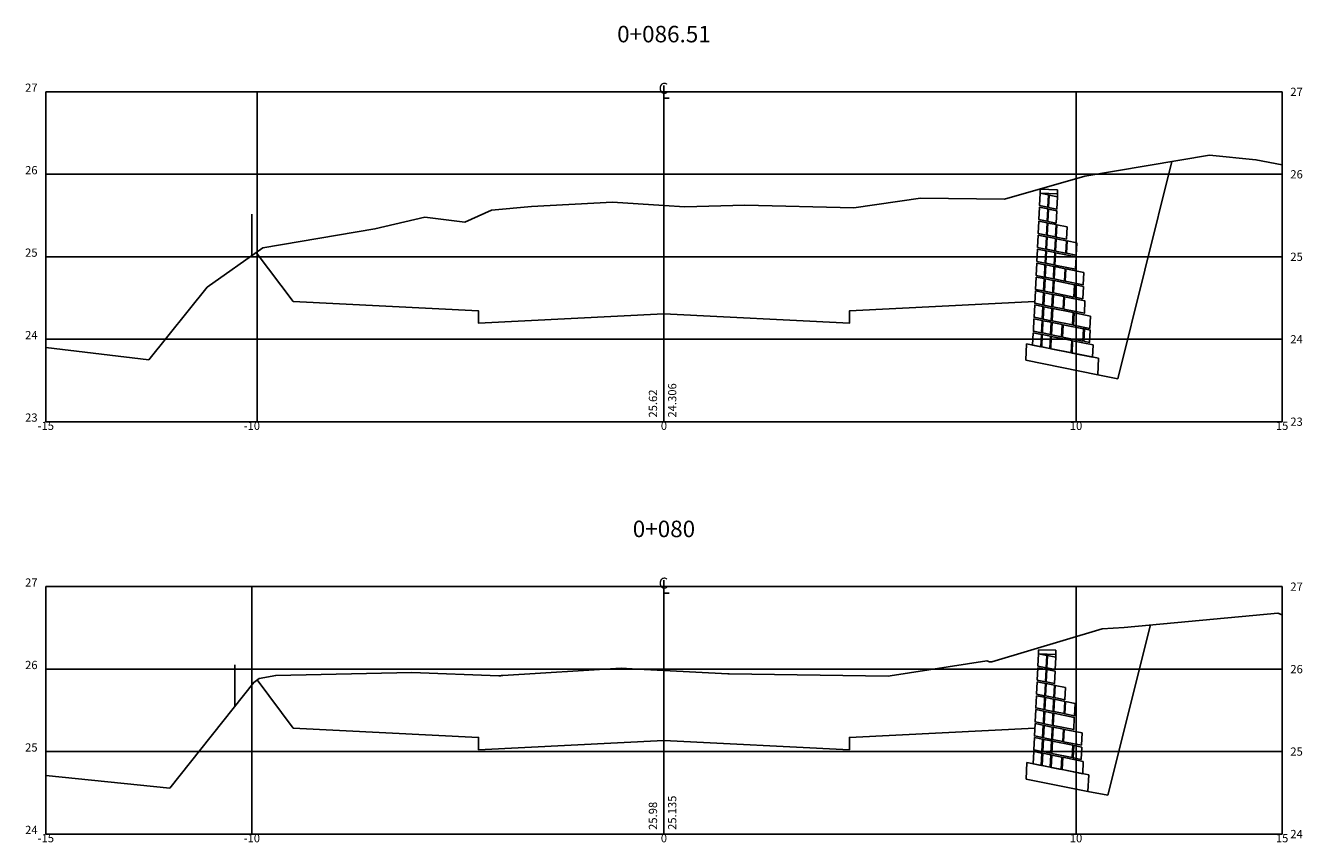
# Model space of a CAD drawing. Extents: x -15.5 to 15.5, y -0.2 to 95.6.
# Drawn here: x -15.5 to 15.5, y 49.8 to 69.6 of the extents above; entities that cross this region are included whole.
import ezdxf
from ezdxf.enums import TextEntityAlignment as Align

# ---------------------------------------------------------------- set-up
doc = ezdxf.new("R2010")
doc.units = 0
doc.header["$LTSCALE"] = 10
doc.header["$MEASUREMENT"] = 0
doc.header["$PDMODE"] = 99
doc.header["$PDSIZE"] = 0.1
doc.linetypes.add('DASHDOTX2', pattern=[2, 1, -0.5, 0, -0.5])
doc.layers.get('0').update_dxf_attribs({"linetype": 'CONTINUOUS'})
doc.layers.get('DEFPOINTS').update_dxf_attribs({"linetype": 'CONTINUOUS'})
for name, color, linetype in [('CERCA', 7, 'CERCA'), ('COTAS', 3, 'CONTINUOUS'), ('XEG', 3, 'CONTINUOUS'), ('XFG', 6, 'CONTINUOUS'), ('XGRID', 1, 'CONTINUOUS'), ('XGRIDT', 2, 'CONTINUOUS')]:
    doc.layers.add(name, color=color, linetype=linetype)
doc.styles.add('2MM', font='simplex.shx', dxfattribs={"height": 1})
doc.styles.add('S8', font='simplex', dxfattribs={"height": 3.333})
doc.linetypes.add('CERCA', pattern='A,0.5,-1e-05,["X",STANDARD,S=0.1,R=0,X=-0.05,Y=-0.05],0', length=0.50001)

# ---------------------------------------------------------------- blocks, each defined once
blk = doc.blocks.new('_CL')
for p, q in [((0, 0.065), (0, -0.065)), ((0, -0.065), (0.054, -0.065))]:
    blk.add_line(p, q)
at = {"style": 'S8'}
blk.add_text('C', height=0.111, dxfattribs=at).set_placement((-0.005, -0.02), align=Align.CENTER)

msp = doc.modelspace()

# ---------------------------------------------------------------- linework, layer by layer
at = {"linetype": 'CONTINUOUS', "extrusion": (-1.22461e-16, 0, -1)}
for p, q in [((9.13, 65.539), (9.131, 65.639)), ((9.55, 65.527), (9.549, 65.455)), ((9.55, 65.527), (9.551, 65.627)), ((9.752, 64.088), (9.767, 64.387)), ((10.001, 64.038), (10.016, 64.337)), ((9.718, 63.411), (9.733, 63.71)), ((10.174, 63.321), (10.188, 63.619)), ((9.985, 63.318), (9.97, 63.02)), ((10.18, 63.279), (10.165, 62.981)), ((9.685, 62.735), (9.7, 63.033)), ((9.651, 62.058), (9.666, 62.357)), ((10.338, 62.263), (10.353, 62.561)), ((10.345, 62.221), (10.33, 61.923)), ((9.089, 54.37), (9.09, 54.47)), ((9.509, 54.358), (9.508, 54.287)), ((9.509, 54.358), (9.51, 54.458)), ((9.711, 52.92), (9.726, 53.218)), ((9.96, 52.87), (9.975, 53.169)), ((9.677, 52.243), (9.692, 52.542)), ((10.132, 52.152), (10.147, 52.451)), ((9.944, 52.15), (9.929, 51.851)), ((10.139, 52.111), (10.124, 51.812)), ((9.643, 51.566), (9.658, 51.865))]:
    msp.add_line(p, q, dxfattribs=at)
at = {"extrusion": (-1.22461e-16, 0, -1)}
for p, q in [((9.13, 65.539), (9.55, 65.527)), ((9.131, 65.639), (9.551, 65.627)), ((9.52, 64.476), (9.769, 64.426)), ((9.784, 64.725), (9.769, 64.426)), ((8.798, 61.887), (10.549, 61.537)), ((9.918, 61.965), (9.903, 61.666)), ((9.903, 61.666), (10.4, 61.567)), ((10.415, 61.865), (9.918, 61.965)), ((10.4, 61.567), (10.415, 61.865)), ((8.778, 61.489), (10.53, 61.139)), ((10.53, 61.139), (10.549, 61.537)), ((9.089, 54.37), (9.509, 54.358)), ((9.09, 54.47), (9.51, 54.458)), ((9.479, 53.308), (9.728, 53.258)), ((9.743, 53.557), (9.728, 53.258)), ((9.678, 51.861), (9.663, 51.562)), ((10.176, 51.762), (9.678, 51.861)), ((10.161, 51.463), (10.176, 51.762)), ((8.808, 51.733), (10.31, 51.433)), ((9.663, 51.562), (10.161, 51.463)), ((8.788, 51.335), (10.29, 51.035)), ((10.29, 51.035), (10.31, 51.433))]:
    msp.add_line(p, q, dxfattribs=at)
for points in [[(9.784, 64.725), (9.535, 64.775), (9.52, 64.476)], [(9.767, 64.387), (9.518, 64.436), (9.503, 64.138), (9.752, 64.088)], [(10.016, 64.337), (9.787, 64.383), (9.772, 64.084), (10.001, 64.038)], [(9.733, 63.71), (9.485, 63.76), (9.47, 63.461), (9.718, 63.411)], [(10.188, 63.619), (9.753, 63.706), (9.738, 63.407), (10.174, 63.321)], [(9.985, 63.318), (10.18, 63.279)], [(9.7, 63.033), (9.451, 63.083), (9.436, 62.784), (9.685, 62.735)], [(9.97, 63.02), (10.165, 62.981)], [(10.353, 62.561), (9.951, 62.641), (9.936, 62.343), (10.338, 62.263)], [(9.666, 62.357), (9.417, 62.406), (9.402, 62.108), (9.651, 62.058)], [(9.743, 53.557), (9.494, 53.606), (9.479, 53.308)], [(9.726, 53.218), (9.477, 53.268), (9.462, 52.969), (9.711, 52.92)], [(9.975, 53.169), (9.746, 53.214), (9.731, 52.916), (9.96, 52.87)], [(9.692, 52.542), (9.443, 52.591), (9.428, 52.293), (9.677, 52.243)], [(10.147, 52.451), (9.712, 52.538), (9.697, 52.239), (10.132, 52.152)], [(9.944, 52.15), (10.139, 52.111)], [(9.658, 51.865), (9.41, 51.915), (9.395, 51.616), (9.643, 51.566)], [(9.929, 51.851), (10.124, 51.812)]]:
    msp.add_lwpolyline(points)
for points in [[(9.487, 63.799), (9.984, 63.7), (9.999, 63.999), (9.501, 64.098)], [(9.453, 63.123), (9.95, 63.023), (9.965, 63.322), (9.468, 63.421)], [(9.705, 62.731), (10.202, 62.632), (10.217, 62.93), (9.719, 63.029)], [(9.419, 62.446), (9.917, 62.347), (9.931, 62.645), (9.434, 62.745)], [(9.671, 62.054), (10.168, 61.955), (10.183, 62.253), (9.686, 62.353)], [(9.385, 61.77), (9.883, 61.67), (9.898, 61.969), (9.4, 62.068)], [(10.188, 61.951), (10.33, 61.923), (10.345, 62.221), (10.203, 62.249)], [(9.445, 52.631), (9.943, 52.532), (9.958, 52.83), (9.46, 52.93)], [(9.412, 51.954), (9.909, 51.855), (9.924, 52.154), (9.426, 52.253)]]:
    msp.add_lwpolyline(points, close=True)
at = {"layer": 'CERCA', "extrusion": (-1.22461e-16, 0, -1)}
for p, q in [((-10, 64.029), (-10, 65.029)), ((-10.41, 53.105), (-10.41, 54.105))]:
    msp.add_line(p, q, dxfattribs=at)
at = {"layer": 'COTAS', "color": 1, "linetype": 'DASHDOTX2'}
for p, q in [((11.011, 61.043), (12.328, 66.309)), ((10.772, 50.939), (11.805, 55.072))]:
    msp.add_line(p, q, dxfattribs=at)
at = {"layer": 'COTAS', "color": 7, "extrusion": (-1.22461e-16, 0, -1)}
for p, q in [((8.778, 61.489), (8.798, 61.887)), ((8.788, 51.335), (8.808, 51.733))]:
    msp.add_line(p, q, dxfattribs=at)
at = {"layer": 'COTAS', "color": 1, "linetype": 'DASHDOTX2', "extrusion": (-1.22461e-16, 0, -1)}
for p, q in [((10.53, 61.139), (11.011, 61.043)), ((10.29, 51.035), (10.772, 50.939))]:
    msp.add_line(p, q, dxfattribs=at)
at = {"layer": 'COTAS', "color": 7}
for points in [[(9.131, 65.539), (9.33, 65.499), (9.315, 65.2), (9.116, 65.24)], [(9.35, 65.495), (9.549, 65.455), (9.534, 65.157), (9.335, 65.196)], [(9.114, 65.2), (9.313, 65.161), (9.298, 64.862), (9.099, 64.902)], [(9.333, 65.157), (9.532, 65.117), (9.517, 64.818), (9.318, 64.858)], [(9.097, 64.862), (9.296, 64.822), (9.282, 64.524), (9.083, 64.563)], [(9.316, 64.818), (9.515, 64.779), (9.5, 64.48), (9.301, 64.52)], [(9.081, 64.524), (9.28, 64.484), (9.265, 64.185), (9.066, 64.225)], [(9.299, 64.48), (9.498, 64.44), (9.484, 64.142), (9.285, 64.181)], [(9.064, 64.185), (9.263, 64.146), (9.248, 63.847), (9.049, 63.887)], [(9.047, 63.847), (9.246, 63.807), (9.231, 63.509), (9.032, 63.549)], [(9.283, 64.142), (9.482, 64.102), (9.467, 63.803), (9.268, 63.843)], [(9.266, 63.803), (9.465, 63.764), (9.45, 63.465), (9.251, 63.505)], [(9.03, 63.509), (9.229, 63.469), (9.214, 63.17), (9.015, 63.21)], [(9.249, 63.465), (9.448, 63.425), (9.433, 63.127), (9.234, 63.166)], [(9.013, 63.17), (9.212, 63.131), (9.197, 62.832), (8.998, 62.872)], [(9.013, 63.17), (9.212, 63.131), (9.197, 62.832), (8.998, 62.872)], [(9.232, 63.127), (9.431, 63.087), (9.416, 62.788), (9.217, 62.828)], [(9.232, 63.127), (9.431, 63.087), (9.416, 62.788), (9.217, 62.828)], [(8.996, 62.832), (9.195, 62.792), (9.18, 62.494), (8.981, 62.534)], [(8.996, 62.832), (9.195, 62.792), (9.18, 62.494), (8.981, 62.534)], [(8.996, 62.832), (9.195, 62.792), (9.18, 62.494), (8.981, 62.534)], [(9.215, 62.788), (9.414, 62.749), (9.399, 62.45), (9.2, 62.49)], [(9.215, 62.788), (9.414, 62.749), (9.399, 62.45), (9.2, 62.49)], [(9.215, 62.788), (9.414, 62.749), (9.399, 62.45), (9.2, 62.49)], [(8.979, 62.494), (9.178, 62.454), (9.163, 62.156), (8.964, 62.195)], [(8.979, 62.494), (9.178, 62.454), (9.163, 62.156), (8.964, 62.195)], [(8.979, 62.494), (9.178, 62.454), (9.163, 62.156), (8.964, 62.195)], [(8.979, 62.494), (9.178, 62.454), (9.163, 62.156), (8.964, 62.195)], [(9.198, 62.45), (9.397, 62.41), (9.382, 62.112), (9.183, 62.152)], [(9.198, 62.45), (9.397, 62.41), (9.382, 62.112), (9.183, 62.152)], [(9.198, 62.45), (9.397, 62.41), (9.382, 62.112), (9.183, 62.152)], [(9.198, 62.45), (9.397, 62.41), (9.382, 62.112), (9.183, 62.152)], [(8.962, 62.155), (9.161, 62.116), (9.146, 61.817), (8.947, 61.857)], [(9.181, 62.112), (9.38, 62.072), (9.365, 61.773), (9.166, 61.813)], [(9.09, 54.37), (9.289, 54.331), (9.274, 54.032), (9.075, 54.072)], [(9.309, 54.327), (9.508, 54.287), (9.493, 53.988), (9.294, 54.028)], [(9.073, 54.032), (9.272, 53.992), (9.257, 53.694), (9.058, 53.733)], [(9.292, 53.988), (9.491, 53.948), (9.476, 53.65), (9.277, 53.69)], [(9.056, 53.694), (9.255, 53.654), (9.24, 53.355), (9.041, 53.395)], [(9.275, 53.65), (9.474, 53.61), (9.459, 53.312), (9.26, 53.351)], [(9.039, 53.355), (9.238, 53.316), (9.223, 53.017), (9.024, 53.057)], [(9.258, 53.312), (9.457, 53.272), (9.442, 52.973), (9.243, 53.013)], [(9.022, 53.017), (9.221, 52.977), (9.207, 52.679), (9.008, 52.718)], [(9.006, 52.679), (9.205, 52.639), (9.19, 52.34), (8.991, 52.38)], [(9.241, 52.973), (9.44, 52.934), (9.425, 52.635), (9.226, 52.675)], [(9.224, 52.635), (9.423, 52.595), (9.409, 52.297), (9.21, 52.336)], [(8.989, 52.34), (9.188, 52.301), (9.173, 52.002), (8.974, 52.042)], [(9.208, 52.297), (9.407, 52.257), (9.392, 51.958), (9.193, 51.998)], [(8.972, 52.002), (9.171, 51.962), (9.156, 51.664), (8.957, 51.703)], [(8.972, 52.002), (9.171, 51.962), (9.156, 51.664), (8.957, 51.703)], [(9.191, 51.958), (9.39, 51.919), (9.375, 51.62), (9.176, 51.66)], [(9.191, 51.958), (9.39, 51.919), (9.375, 51.62), (9.176, 51.66)]]:
    msp.add_lwpolyline(points, close=True, dxfattribs=at)
at = {"layer": 'DEFPOINTS', "color": 3, "linetype": 'BYBLOCK'}
for p in [(9.131, 65.539), (9.131, 65.539), (9.549, 65.455), (9.09, 54.37), (9.09, 54.37), (9.508, 54.287)]:
    msp.add_point(p, dxfattribs=at)
at = {"layer": 'DEFPOINTS', "linetype": 'BYBLOCK', "extrusion": (-1.22461e-16, 0, -1)}
for p in [(9.498, 64.44), (9.717, 64.397), (9.684, 63.72), (9.457, 53.272), (9.676, 53.228), (9.642, 52.552)]:
    msp.add_point(p, dxfattribs=at)
at = {"layer": 'XEG'}
for points in [[(-15, 61.798), (-12.501, 61.499), (-11.085, 63.262), (-9.73, 64.22), (-7.015, 64.676), (-5.805, 64.958), (-4.828, 64.841), (-4.182, 65.126), (-3.213, 65.218), (-1.25, 65.324), (0, 65.246), (0.51, 65.214), (1.964, 65.255), (4.604, 65.186), (6.229, 65.417), (8.264, 65.398), (10.217, 65.958), (13.236, 66.46), (14.365, 66.352), (15, 66.228)], [(-15, 51.417), (-11.994, 51.114), (-9.954, 53.678), (-9.826, 53.771), (-9.422, 53.846), (-6.115, 53.915), (-4.009, 53.84), (-3.966, 53.835), (-3.944, 53.845), (-3.912, 53.848), (-1.037, 54.023), (-0.639, 54.001), (0, 53.968), (1.55, 53.888), (1.583, 53.888), (5.439, 53.829), (5.489, 53.836), (7.832, 54.197), (7.903, 54.176), (7.958, 54.174), (10.633, 54.976), (11.168, 55.012), (14.9, 55.36), (15, 55.318)]]:
    msp.add_lwpolyline(points, dxfattribs=at)
at = {"layer": 'XFG'}
for points in [[(-9, 62.912), (-9, 62.912), (-9.894, 64.104)], [(0, 62.612), (-4.5, 62.387), (-4.5, 62.687), (-9, 62.912)], [(0, 62.612), (4.5, 62.387), (4.5, 62.687), (9, 62.912)], [(-9, 52.569), (-9, 52.569), (-9.875, 53.736)], [(0, 52.269), (-4.5, 52.044), (-4.5, 52.344), (-9, 52.569)], [(0, 52.269), (4.5, 52.044), (4.5, 52.344), (9, 52.569)]]:
    msp.add_lwpolyline(points, dxfattribs=at)
at = {"layer": 'XGRID'}
for p, q in [((-15, 68), (15, 68)), ((-15, 60), (-15, 68)), ((-9.87, 60), (-9.87, 68)), ((0, 60), (0, 68)), ((10, 60), (10, 68)), ((15, 60), (15, 68)), ((-15, 66), (15, 66)), ((-15, 64), (15, 64)), ((-15, 62), (15, 62)), ((-15, 60), (15, 60)), ((-15, 56), (15, 56)), ((-15, 50), (-15, 56)), ((-10, 50), (-10, 56)), ((0, 50), (0, 56)), ((10, 50), (10, 56)), ((15, 50), (15, 56)), ((-15, 54), (15, 54)), ((-15, 52), (15, 52)), ((-15, 50), (15, 50))]:
    msp.add_line(p, q, dxfattribs=at)

# ---------------------------------------------------------------- block references
at = {"layer": 'XGRIDT', "xscale": 2.400960384153662, "yscale": 2.400960384153662, "zscale": 2.400960384153662}
for p in [(0, 68), (0, 56)]:
    msp.add_blockref('_CL', p, dxfattribs=at)

# ---------------------------------------------------------------- texts
at = {"layer": 'XGRIDT', "style": '2MM'}
for s, height, p in [('0+086.51', 0.4, (0, 69.2)), ('-15', 0.2, (-15, 59.8)), ('-10', 0.2, (-10, 59.8)), ('0', 0.2, (0, 59.8)), ('10', 0.2, (10, 59.8)), ('15', 0.2, (15, 59.8)), ('0+080', 0.4, (0, 57.2)), ('-15', 0.2, (-15, 49.8)), ('-10', 0.2, (-10, 49.8)), ('0', 0.2, (0, 49.8)), ('10', 0.2, (10, 49.8)), ('15', 0.2, (15, 49.8))]:
    msp.add_text(s, height=height, dxfattribs=at).set_placement(p, align=Align.CENTER)
for s, p in [('27', (-15.2, 68)), ('26', (-15.2, 66)), ('25', (-15.2, 64)), ('24', (-15.2, 62)), ('23', (-15.2, 60)), ('27', (-15.2, 56)), ('26', (-15.2, 54)), ('25', (-15.2, 52)), ('24', (-15.2, 50))]:
    msp.add_text(s, height=0.2, dxfattribs=at).set_placement(p, align=Align.RIGHT)
for s, p in [('27', (15.2, 67.9)), ('26', (15.2, 65.9)), ('25', (15.2, 63.9)), ('24', (15.2, 61.9)), ('23', (15.2, 59.9)), ('27', (15.2, 55.9)), ('26', (15.2, 53.9)), ('25', (15.2, 51.9)), ('24', (15.2, 49.9))]:
    msp.add_text(s, height=0.2, dxfattribs=at).set_placement(p)
for s, p in [('25.62', (-0.167, 60.1)), ('24.306', (0.3, 60.1)), ('25.135', (0.3, 50.1)), ('25.98', (-0.167, 50.1))]:
    msp.add_text(s, height=0.2, rotation=90, dxfattribs=at).set_placement(p)

doc.saveas('drawing.dxf')
